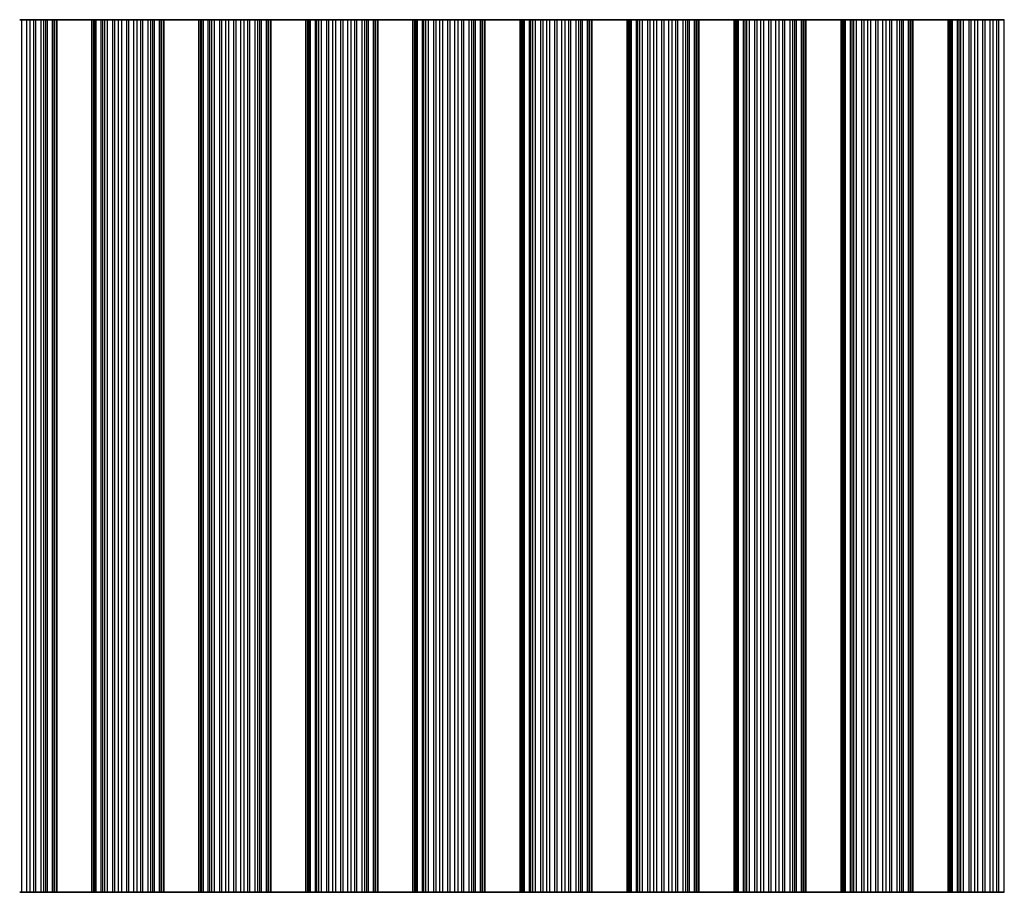
# Model space of a CAD drawing. Units: millimetres. Extents: x 0 to 7860, y 0 to 1405.
# Drawn here: x 3971 to 4041, y 230 to 292 of the extents above; entities that cross this region are included whole.
import ezdxf

# ---------------------------------------------------------------- set-up
doc = ezdxf.new("R2010")
doc.units = ezdxf.units.MM
doc.header["$LTSCALE"] = 4
doc.layers.add('Visible (ISO)', color=7, linetype='Continuous', lineweight=35)
doc.layers.add('Visible Narrow (ISO)', color=7, linetype='Continuous', lineweight=25)

msp = doc.modelspace()

# ---------------------------------------------------------------- linework, layer by layer
at = {"layer": 'Visible (ISO)'}
for p, q in [((3970.8102, 292.4703), (3970.6487, 292.4703)), ((3970.8102, 292.4703), (3971.1571, 292.4703)), ((3971.1571, 292.4703), (3971.3824, 292.4703)), ((3971.3824, 292.4703), (3971.6443, 292.4703)), ((3971.7935, 292.4703), (3971.6443, 292.4703)), ((3971.7935, 292.4703), (3972.1725, 292.4703)), ((3972.1725, 292.4703), (3972.3636, 292.4703)), ((3972.3636, 292.4703), (3972.5007, 292.4703)), ((3972.6148, 292.4703), (3972.5007, 292.4703)), ((3972.6148, 292.4703), (3972.9683, 292.4703)), ((3972.9683, 292.4703), (3973.0873, 292.4703)), ((3973.1491, 292.4703), (3973.0873, 292.4703)), ((3973.0873, 230.4703), (3973.0873, 292.4703)), ((3973.1491, 292.4703), (3973.2794, 292.4703)), ((3973.2794, 230.4703), (3973.2794, 292.4703)), ((3975.7794, 292.4703), (3973.2794, 292.4703)), ((3975.7794, 230.4703), (3975.7794, 292.4703)), ((3975.7794, 292.4703), (3975.9098, 292.4703)), ((3975.9716, 292.4703), (3975.9098, 292.4703)), ((3975.9716, 292.4703), (3976.0906, 292.4703)), ((3975.9716, 230.4703), (3975.9716, 292.4703)), ((3976.0906, 292.4703), (3976.4441, 292.4703)), ((3976.5582, 292.4703), (3976.4441, 292.4703)), ((3976.5582, 292.4703), (3976.6953, 292.4703)), ((3976.6953, 292.4703), (3976.8863, 292.4703)), ((3976.8863, 292.4703), (3977.2654, 292.4703)), ((3977.4145, 292.4703), (3977.2654, 292.4703)), ((3977.4145, 292.4703), (3977.6765, 292.4703)), ((3977.6765, 292.4703), (3977.9018, 292.4703)), ((3977.9018, 292.4703), (3978.2487, 292.4703)), ((3978.4102, 292.4703), (3978.2487, 292.4703)), ((3978.4102, 292.4703), (3978.7571, 292.4703)), ((3978.7571, 292.4703), (3978.9824, 292.4703)), ((3978.9824, 292.4703), (3979.2443, 292.4703)), ((3979.3935, 292.4703), (3979.2443, 292.4703)), ((3979.3935, 292.4703), (3979.7725, 292.4703)), ((3979.7725, 292.4703), (3979.9636, 292.4703)), ((3979.9636, 292.4703), (3980.1007, 292.4703)), ((3980.2148, 292.4703), (3980.1007, 292.4703)), ((3980.2148, 292.4703), (3980.5683, 292.4703)), ((3980.5683, 292.4703), (3980.6873, 292.4703)), ((3980.7491, 292.4703), (3980.6873, 292.4703)), ((3980.6873, 230.4703), (3980.6873, 292.4703)), ((3980.7491, 292.4703), (3980.8794, 292.4703)), ((3980.8794, 230.4703), (3980.8794, 292.4703)), ((3983.3794, 292.4703), (3980.8794, 292.4703)), ((3983.3794, 230.4703), (3983.3794, 292.4703)), ((3983.3794, 292.4703), (3983.5098, 292.4703)), ((3983.5716, 292.4703), (3983.5098, 292.4703)), ((3983.5716, 292.4703), (3983.6906, 292.4703)), ((3983.5716, 230.4703), (3983.5716, 292.4703)), ((3983.6906, 292.4703), (3984.0441, 292.4703)), ((3984.1582, 292.4703), (3984.0441, 292.4703)), ((3984.1582, 292.4703), (3984.2953, 292.4703)), ((3984.2953, 292.4703), (3984.4863, 292.4703)), ((3984.4863, 292.4703), (3984.8654, 292.4703)), ((3985.0145, 292.4703), (3984.8654, 292.4703)), ((3985.0145, 292.4703), (3985.2765, 292.4703)), ((3985.2765, 292.4703), (3985.5018, 292.4703)), ((3985.5018, 292.4703), (3985.8487, 292.4703)), ((3986.0102, 292.4703), (3985.8487, 292.4703)), ((3986.0102, 292.4703), (3986.3571, 292.4703)), ((3986.3571, 292.4703), (3986.5824, 292.4703)), ((3986.5824, 292.4703), (3986.8443, 292.4703)), ((3986.9935, 292.4703), (3986.8443, 292.4703)), ((3986.9935, 292.4703), (3987.3725, 292.4703)), ((3987.3725, 292.4703), (3987.5636, 292.4703)), ((3987.5636, 292.4703), (3987.7007, 292.4703)), ((3987.8148, 292.4703), (3987.7007, 292.4703)), ((3987.8148, 292.4703), (3988.1683, 292.4703)), ((3988.1683, 292.4703), (3988.2873, 292.4703)), ((3988.3491, 292.4703), (3988.2873, 292.4703)), ((3988.2873, 230.4703), (3988.2873, 292.4703)), ((3988.3491, 292.4703), (3988.4794, 292.4703)), ((3988.4794, 230.4703), (3988.4794, 292.4703)), ((3990.9794, 292.4703), (3988.4794, 292.4703)), ((3990.9794, 230.4703), (3990.9794, 292.4703)), ((3990.9794, 292.4703), (3991.1098, 292.4703)), ((3991.1716, 292.4703), (3991.1098, 292.4703)), ((3991.1716, 292.4703), (3991.2906, 292.4703)), ((3991.1716, 230.4703), (3991.1716, 292.4703)), ((3991.2906, 292.4703), (3991.6441, 292.4703)), ((3991.7582, 292.4703), (3991.6441, 292.4703)), ((3991.7582, 292.4703), (3991.8953, 292.4703)), ((3991.8953, 292.4703), (3992.0863, 292.4703)), ((3992.0863, 292.4703), (3992.4654, 292.4703)), ((3992.6145, 292.4703), (3992.4654, 292.4703)), ((3992.6145, 292.4703), (3992.8765, 292.4703)), ((3992.8765, 292.4703), (3993.1018, 292.4703)), ((3993.1018, 292.4703), (3993.4487, 292.4703)), ((3993.6102, 292.4703), (3993.4487, 292.4703)), ((3993.6102, 292.4703), (3993.9571, 292.4703)), ((3993.9571, 292.4703), (3994.1824, 292.4703)), ((3994.1824, 292.4703), (3994.4443, 292.4703)), ((3994.5935, 292.4703), (3994.4443, 292.4703)), ((3994.5935, 292.4703), (3994.9725, 292.4703)), ((3994.9725, 292.4703), (3995.1636, 292.4703)), ((3995.1636, 292.4703), (3995.3007, 292.4703)), ((3995.4148, 292.4703), (3995.3007, 292.4703)), ((3995.4148, 292.4703), (3995.7683, 292.4703)), ((3995.7683, 292.4703), (3995.8873, 292.4703)), ((3995.9491, 292.4703), (3995.8873, 292.4703)), ((3995.8873, 230.4703), (3995.8873, 292.4703)), ((3995.9491, 292.4703), (3996.0794, 292.4703)), ((3996.0794, 230.4703), (3996.0794, 292.4703)), ((3998.5794, 292.4703), (3996.0794, 292.4703)), ((3998.5794, 230.4703), (3998.5794, 292.4703)), ((3998.5794, 292.4703), (3998.7098, 292.4703)), ((3998.7716, 292.4703), (3998.7098, 292.4703)), ((3998.7716, 292.4703), (3998.8906, 292.4703)), ((3998.7716, 230.4703), (3998.7716, 292.4703)), ((3998.8906, 292.4703), (3999.2441, 292.4703)), ((3999.3582, 292.4703), (3999.2441, 292.4703)), ((3999.3582, 292.4703), (3999.4953, 292.4703)), ((3999.4953, 292.4703), (3999.6863, 292.4703)), ((3999.6863, 292.4703), (4000.0654, 292.4703)), ((4000.2145, 292.4703), (4000.0654, 292.4703)), ((4000.2145, 292.4703), (4000.4765, 292.4703)), ((4000.4765, 292.4703), (4000.7018, 292.4703)), ((4000.7018, 292.4703), (4001.0487, 292.4703)), ((4001.2102, 292.4703), (4001.0487, 292.4703)), ((4001.2102, 292.4703), (4001.5571, 292.4703)), ((4001.5571, 292.4703), (4001.7824, 292.4703)), ((4001.7824, 292.4703), (4002.0443, 292.4703)), ((4002.1935, 292.4703), (4002.0443, 292.4703)), ((4002.1935, 292.4703), (4002.5725, 292.4703)), ((4002.5725, 292.4703), (4002.7636, 292.4703)), ((4002.7636, 292.4703), (4002.9007, 292.4703)), ((4003.0148, 292.4703), (4002.9007, 292.4703)), ((4003.0148, 292.4703), (4003.3683, 292.4703)), ((4003.3683, 292.4703), (4003.4873, 292.4703)), ((4003.5491, 292.4703), (4003.4873, 292.4703)), ((4003.4873, 230.4703), (4003.4873, 292.4703)), ((4003.5491, 292.4703), (4003.6794, 292.4703)), ((4003.6794, 230.4703), (4003.6794, 292.4703)), ((4006.1794, 292.4703), (4003.6794, 292.4703)), ((4006.1794, 230.4703), (4006.1794, 292.4703)), ((4006.1794, 292.4703), (4006.3098, 292.4703)), ((4006.3716, 292.4703), (4006.3098, 292.4703)), ((4006.3716, 292.4703), (4006.4906, 292.4703)), ((4006.3716, 230.4703), (4006.3716, 292.4703)), ((4006.4906, 292.4703), (4006.8441, 292.4703)), ((4006.9582, 292.4703), (4006.8441, 292.4703)), ((4006.9582, 292.4703), (4007.0953, 292.4703)), ((4007.0953, 292.4703), (4007.2863, 292.4703)), ((4007.2863, 292.4703), (4007.6654, 292.4703)), ((4007.8145, 292.4703), (4007.6654, 292.4703)), ((4007.8145, 292.4703), (4008.0765, 292.4703)), ((4008.0765, 292.4703), (4008.3018, 292.4703)), ((4008.3018, 292.4703), (4008.6487, 292.4703)), ((4008.8102, 292.4703), (4008.6487, 292.4703)), ((4008.8102, 292.4703), (4009.1571, 292.4703)), ((4009.1571, 292.4703), (4009.3824, 292.4703)), ((4009.3824, 292.4703), (4009.6443, 292.4703)), ((4009.7935, 292.4703), (4009.6443, 292.4703)), ((4009.7935, 292.4703), (4010.1725, 292.4703)), ((4010.1725, 292.4703), (4010.3636, 292.4703)), ((4010.3636, 292.4703), (4010.5007, 292.4703)), ((4010.6148, 292.4703), (4010.5007, 292.4703)), ((4010.6148, 292.4703), (4010.9683, 292.4703)), ((4010.9683, 292.4703), (4011.0873, 292.4703)), ((4011.1491, 292.4703), (4011.0873, 292.4703)), ((4011.0873, 230.4703), (4011.0873, 292.4703)), ((4011.1491, 292.4703), (4011.2794, 292.4703)), ((4011.2794, 230.4703), (4011.2794, 292.4703)), ((4013.7794, 292.4703), (4011.2794, 292.4703)), ((4013.7794, 230.4703), (4013.7794, 292.4703)), ((4013.7794, 292.4703), (4013.9098, 292.4703)), ((4013.9716, 292.4703), (4013.9098, 292.4703)), ((4013.9716, 292.4703), (4014.0906, 292.4703)), ((4013.9716, 230.4703), (4013.9716, 292.4703)), ((4014.0906, 292.4703), (4014.4441, 292.4703)), ((4014.5582, 292.4703), (4014.4441, 292.4703)), ((4014.5582, 292.4703), (4014.6953, 292.4703)), ((4014.6953, 292.4703), (4014.8863, 292.4703)), ((4014.8863, 292.4703), (4015.2654, 292.4703)), ((4015.4145, 292.4703), (4015.2654, 292.4703)), ((4015.4145, 292.4703), (4015.6765, 292.4703)), ((4015.6765, 292.4703), (4015.9018, 292.4703)), ((4015.9018, 292.4703), (4016.2487, 292.4703)), ((4016.4102, 292.4703), (4016.2487, 292.4703)), ((4016.4102, 292.4703), (4016.7571, 292.4703)), ((4016.7571, 292.4703), (4016.9824, 292.4703)), ((4016.9824, 292.4703), (4017.2443, 292.4703)), ((4017.3935, 292.4703), (4017.2443, 292.4703)), ((4017.3935, 292.4703), (4017.7725, 292.4703)), ((4017.7725, 292.4703), (4017.9636, 292.4703)), ((4017.9636, 292.4703), (4018.1007, 292.4703)), ((4018.2148, 292.4703), (4018.1007, 292.4703)), ((4018.2148, 292.4703), (4018.5683, 292.4703)), ((4018.5683, 292.4703), (4018.6873, 292.4703)), ((4018.7491, 292.4703), (4018.6873, 292.4703)), ((4018.6873, 230.4703), (4018.6873, 292.4703)), ((4018.7491, 292.4703), (4018.8794, 292.4703)), ((4018.8794, 230.4703), (4018.8794, 292.4703)), ((4021.3794, 292.4703), (4018.8794, 292.4703)), ((4021.3794, 230.4703), (4021.3794, 292.4703)), ((4021.3794, 292.4703), (4021.5098, 292.4703)), ((4021.5716, 292.4703), (4021.5098, 292.4703)), ((4021.5716, 292.4703), (4021.6906, 292.4703)), ((4021.5716, 230.4703), (4021.5716, 292.4703)), ((4021.6906, 292.4703), (4022.0441, 292.4703)), ((4022.1582, 292.4703), (4022.0441, 292.4703)), ((4022.1582, 292.4703), (4022.2953, 292.4703)), ((4022.2953, 292.4703), (4022.4863, 292.4703)), ((4022.4863, 292.4703), (4022.8654, 292.4703)), ((4023.0145, 292.4703), (4022.8654, 292.4703)), ((4023.0145, 292.4703), (4023.2765, 292.4703)), ((4023.2765, 292.4703), (4023.5018, 292.4703)), ((4023.5018, 292.4703), (4023.8487, 292.4703)), ((4024.0102, 292.4703), (4023.8487, 292.4703)), ((4024.0102, 292.4703), (4024.3571, 292.4703)), ((4024.3571, 292.4703), (4024.5824, 292.4703)), ((4024.5824, 292.4703), (4024.8443, 292.4703)), ((4024.9935, 292.4703), (4024.8443, 292.4703)), ((4024.9935, 292.4703), (4025.3725, 292.4703)), ((4025.3725, 292.4703), (4025.5636, 292.4703)), ((4025.5636, 292.4703), (4025.7007, 292.4703)), ((4025.8148, 292.4703), (4025.7007, 292.4703)), ((4025.8148, 292.4703), (4026.1683, 292.4703)), ((4026.1683, 292.4703), (4026.2873, 292.4703)), ((4026.3491, 292.4703), (4026.2873, 292.4703)), ((4026.2873, 230.4703), (4026.2873, 292.4703)), ((4026.3491, 292.4703), (4026.4794, 292.4703)), ((4026.4794, 230.4703), (4026.4794, 292.4703)), ((4028.9794, 292.4703), (4026.4794, 292.4703)), ((4028.9794, 230.4703), (4028.9794, 292.4703)), ((4028.9794, 292.4703), (4029.1098, 292.4703)), ((4029.1716, 292.4703), (4029.1098, 292.4703)), ((4029.1716, 292.4703), (4029.2906, 292.4703)), ((4029.1716, 230.4703), (4029.1716, 292.4703)), ((4029.2906, 292.4703), (4029.6441, 292.4703)), ((4029.7582, 292.4703), (4029.6441, 292.4703)), ((4029.7582, 292.4703), (4029.8953, 292.4703)), ((4029.8953, 292.4703), (4030.0863, 292.4703)), ((4030.0863, 292.4703), (4030.4654, 292.4703)), ((4030.6145, 292.4703), (4030.4654, 292.4703)), ((4030.6145, 292.4703), (4030.8765, 292.4703)), ((4030.8765, 292.4703), (4031.1018, 292.4703)), ((4031.1018, 292.4703), (4031.4487, 292.4703)), ((4031.6102, 292.4703), (4031.4487, 292.4703)), ((4031.6102, 292.4703), (4031.9571, 292.4703)), ((4031.9571, 292.4703), (4032.1824, 292.4703)), ((4032.1824, 292.4703), (4032.4443, 292.4703)), ((4032.5935, 292.4703), (4032.4443, 292.4703)), ((4032.5935, 292.4703), (4032.9725, 292.4703)), ((4032.9725, 292.4703), (4033.1636, 292.4703)), ((4033.1636, 292.4703), (4033.3007, 292.4703)), ((4033.4148, 292.4703), (4033.3007, 292.4703)), ((4033.4148, 292.4703), (4033.7683, 292.4703)), ((4033.7683, 292.4703), (4033.8873, 292.4703)), ((4033.9491, 292.4703), (4033.8873, 292.4703)), ((4033.8873, 230.4703), (4033.8873, 292.4703)), ((4033.9491, 292.4703), (4034.0794, 292.4703)), ((4034.0794, 230.4703), (4034.0794, 292.4703)), ((4036.5794, 292.4703), (4034.0794, 292.4703)), ((4036.5794, 230.4703), (4036.5794, 292.4703)), ((4036.5794, 292.4703), (4036.7098, 292.4703)), ((4036.7716, 292.4703), (4036.7098, 292.4703)), ((4036.7716, 292.4703), (4036.8906, 292.4703)), ((4036.7716, 230.4703), (4036.7716, 292.4703)), ((4036.8906, 292.4703), (4037.2441, 292.4703)), ((4037.3582, 292.4703), (4037.2441, 292.4703)), ((4037.3582, 292.4703), (4037.4953, 292.4703)), ((4037.4953, 292.4703), (4037.6863, 292.4703)), ((4037.6863, 292.4703), (4038.0654, 292.4703)), ((4038.2145, 292.4703), (4038.0654, 292.4703)), ((4038.2145, 292.4703), (4038.4765, 292.4703)), ((4038.4765, 292.4703), (4038.7018, 292.4703)), ((4038.7018, 292.4703), (4039.0487, 292.4703)), ((4039.2102, 292.4703), (4039.0487, 292.4703)), ((4039.2102, 292.4703), (4039.5571, 292.4703)), ((4039.5571, 292.4703), (4039.7824, 292.4703)), ((4039.7824, 292.4703), (4040.0443, 292.4703)), ((4040.1935, 292.4703), (4040.0443, 292.4703)), ((4040.1935, 292.4703), (4040.5725, 292.4703)), ((3970.6487, 230.4703), (3970.8102, 230.4703)), ((3971.1571, 230.4703), (3970.8102, 230.4703)), ((3971.3824, 230.4703), (3971.1571, 230.4703)), ((3971.6443, 230.4703), (3971.3824, 230.4703)), ((3971.6443, 230.4703), (3971.7935, 230.4703)), ((3972.1725, 230.4703), (3971.7935, 230.4703)), ((3972.3636, 230.4703), (3972.1725, 230.4703)), ((3972.5007, 230.4703), (3972.3636, 230.4703)), ((3972.5007, 230.4703), (3972.6148, 230.4703)), ((3972.9683, 230.4703), (3972.6148, 230.4703)), ((3973.0873, 230.4703), (3972.9683, 230.4703)), ((3973.0873, 230.4703), (3973.1491, 230.4703)), ((3973.2794, 230.4703), (3973.1491, 230.4703)), ((3973.2794, 230.4703), (3975.7794, 230.4703)), ((3975.9098, 230.4703), (3975.7794, 230.4703)), ((3975.9098, 230.4703), (3975.9716, 230.4703)), ((3976.0906, 230.4703), (3975.9716, 230.4703)), ((3976.4441, 230.4703), (3976.0906, 230.4703)), ((3976.4441, 230.4703), (3976.5582, 230.4703)), ((3976.6953, 230.4703), (3976.5582, 230.4703)), ((3976.8863, 230.4703), (3976.6953, 230.4703)), ((3977.2654, 230.4703), (3976.8863, 230.4703)), ((3977.2654, 230.4703), (3977.4145, 230.4703)), ((3977.6765, 230.4703), (3977.4145, 230.4703)), ((3977.9018, 230.4703), (3977.6765, 230.4703)), ((3978.2487, 230.4703), (3977.9018, 230.4703)), ((3978.2487, 230.4703), (3978.4102, 230.4703)), ((3978.7571, 230.4703), (3978.4102, 230.4703)), ((3978.9824, 230.4703), (3978.7571, 230.4703)), ((3979.2443, 230.4703), (3978.9824, 230.4703)), ((3979.2443, 230.4703), (3979.3935, 230.4703)), ((3979.7725, 230.4703), (3979.3935, 230.4703)), ((3979.9636, 230.4703), (3979.7725, 230.4703)), ((3980.1007, 230.4703), (3979.9636, 230.4703)), ((3980.1007, 230.4703), (3980.2148, 230.4703)), ((3980.5683, 230.4703), (3980.2148, 230.4703)), ((3980.6873, 230.4703), (3980.5683, 230.4703)), ((3980.6873, 230.4703), (3980.7491, 230.4703)), ((3980.8794, 230.4703), (3980.7491, 230.4703)), ((3980.8794, 230.4703), (3983.3794, 230.4703)), ((3983.5098, 230.4703), (3983.3794, 230.4703)), ((3983.5098, 230.4703), (3983.5716, 230.4703)), ((3983.6906, 230.4703), (3983.5716, 230.4703)), ((3984.0441, 230.4703), (3983.6906, 230.4703)), ((3984.0441, 230.4703), (3984.1582, 230.4703)), ((3984.2953, 230.4703), (3984.1582, 230.4703)), ((3984.4863, 230.4703), (3984.2953, 230.4703)), ((3984.8654, 230.4703), (3984.4863, 230.4703)), ((3984.8654, 230.4703), (3985.0145, 230.4703)), ((3985.2765, 230.4703), (3985.0145, 230.4703)), ((3985.5018, 230.4703), (3985.2765, 230.4703)), ((3985.8487, 230.4703), (3985.5018, 230.4703)), ((3985.8487, 230.4703), (3986.0102, 230.4703)), ((3986.3571, 230.4703), (3986.0102, 230.4703)), ((3986.5824, 230.4703), (3986.3571, 230.4703)), ((3986.8443, 230.4703), (3986.5824, 230.4703)), ((3986.8443, 230.4703), (3986.9935, 230.4703)), ((3987.3725, 230.4703), (3986.9935, 230.4703)), ((3987.5636, 230.4703), (3987.3725, 230.4703)), ((3987.7007, 230.4703), (3987.5636, 230.4703)), ((3987.7007, 230.4703), (3987.8148, 230.4703)), ((3988.1683, 230.4703), (3987.8148, 230.4703)), ((3988.2873, 230.4703), (3988.1683, 230.4703)), ((3988.2873, 230.4703), (3988.3491, 230.4703)), ((3988.4794, 230.4703), (3988.3491, 230.4703)), ((3988.4794, 230.4703), (3990.9794, 230.4703)), ((3991.1098, 230.4703), (3990.9794, 230.4703)), ((3991.1098, 230.4703), (3991.1716, 230.4703)), ((3991.2906, 230.4703), (3991.1716, 230.4703)), ((3991.6441, 230.4703), (3991.2906, 230.4703)), ((3991.6441, 230.4703), (3991.7582, 230.4703)), ((3991.8953, 230.4703), (3991.7582, 230.4703)), ((3992.0863, 230.4703), (3991.8953, 230.4703)), ((3992.4654, 230.4703), (3992.0863, 230.4703)), ((3992.4654, 230.4703), (3992.6145, 230.4703)), ((3992.8765, 230.4703), (3992.6145, 230.4703)), ((3993.1018, 230.4703), (3992.8765, 230.4703)), ((3993.4487, 230.4703), (3993.1018, 230.4703)), ((3993.4487, 230.4703), (3993.6102, 230.4703)), ((3993.9571, 230.4703), (3993.6102, 230.4703)), ((3994.1824, 230.4703), (3993.9571, 230.4703)), ((3994.4443, 230.4703), (3994.1824, 230.4703)), ((3994.4443, 230.4703), (3994.5935, 230.4703)), ((3994.9725, 230.4703), (3994.5935, 230.4703)), ((3995.1636, 230.4703), (3994.9725, 230.4703)), ((3995.3007, 230.4703), (3995.1636, 230.4703)), ((3995.3007, 230.4703), (3995.4148, 230.4703)), ((3995.7683, 230.4703), (3995.4148, 230.4703)), ((3995.8873, 230.4703), (3995.7683, 230.4703)), ((3995.8873, 230.4703), (3995.9491, 230.4703)), ((3996.0794, 230.4703), (3995.9491, 230.4703)), ((3996.0794, 230.4703), (3998.5794, 230.4703)), ((3998.7098, 230.4703), (3998.5794, 230.4703)), ((3998.7098, 230.4703), (3998.7716, 230.4703)), ((3998.8906, 230.4703), (3998.7716, 230.4703)), ((3999.2441, 230.4703), (3998.8906, 230.4703)), ((3999.2441, 230.4703), (3999.3582, 230.4703)), ((3999.4953, 230.4703), (3999.3582, 230.4703)), ((3999.6863, 230.4703), (3999.4953, 230.4703)), ((4000.0654, 230.4703), (3999.6863, 230.4703)), ((4000.0654, 230.4703), (4000.2145, 230.4703)), ((4000.4765, 230.4703), (4000.2145, 230.4703)), ((4000.7018, 230.4703), (4000.4765, 230.4703)), ((4001.0487, 230.4703), (4000.7018, 230.4703)), ((4001.0487, 230.4703), (4001.2102, 230.4703)), ((4001.5571, 230.4703), (4001.2102, 230.4703)), ((4001.7824, 230.4703), (4001.5571, 230.4703)), ((4002.0443, 230.4703), (4001.7824, 230.4703)), ((4002.0443, 230.4703), (4002.1935, 230.4703)), ((4002.5725, 230.4703), (4002.1935, 230.4703)), ((4002.7636, 230.4703), (4002.5725, 230.4703)), ((4002.9007, 230.4703), (4002.7636, 230.4703)), ((4002.9007, 230.4703), (4003.0148, 230.4703)), ((4003.3683, 230.4703), (4003.0148, 230.4703)), ((4003.4873, 230.4703), (4003.3683, 230.4703)), ((4003.4873, 230.4703), (4003.5491, 230.4703)), ((4003.6794, 230.4703), (4003.5491, 230.4703)), ((4003.6794, 230.4703), (4006.1794, 230.4703)), ((4006.3098, 230.4703), (4006.1794, 230.4703)), ((4006.3098, 230.4703), (4006.3716, 230.4703)), ((4006.4906, 230.4703), (4006.3716, 230.4703)), ((4006.8441, 230.4703), (4006.4906, 230.4703)), ((4006.8441, 230.4703), (4006.9582, 230.4703)), ((4007.0953, 230.4703), (4006.9582, 230.4703)), ((4007.2863, 230.4703), (4007.0953, 230.4703)), ((4007.6654, 230.4703), (4007.2863, 230.4703)), ((4007.6654, 230.4703), (4007.8145, 230.4703)), ((4008.0765, 230.4703), (4007.8145, 230.4703)), ((4008.3018, 230.4703), (4008.0765, 230.4703)), ((4008.6487, 230.4703), (4008.3018, 230.4703)), ((4008.6487, 230.4703), (4008.8102, 230.4703)), ((4009.1571, 230.4703), (4008.8102, 230.4703)), ((4009.3824, 230.4703), (4009.1571, 230.4703)), ((4009.6443, 230.4703), (4009.3824, 230.4703)), ((4009.6443, 230.4703), (4009.7935, 230.4703)), ((4010.1725, 230.4703), (4009.7935, 230.4703)), ((4010.3636, 230.4703), (4010.1725, 230.4703)), ((4010.5007, 230.4703), (4010.3636, 230.4703)), ((4010.5007, 230.4703), (4010.6148, 230.4703)), ((4010.9683, 230.4703), (4010.6148, 230.4703)), ((4011.0873, 230.4703), (4010.9683, 230.4703)), ((4011.0873, 230.4703), (4011.1491, 230.4703)), ((4011.2794, 230.4703), (4011.1491, 230.4703)), ((4011.2794, 230.4703), (4013.7794, 230.4703)), ((4013.9098, 230.4703), (4013.7794, 230.4703)), ((4013.9098, 230.4703), (4013.9716, 230.4703)), ((4014.0906, 230.4703), (4013.9716, 230.4703)), ((4014.4441, 230.4703), (4014.0906, 230.4703)), ((4014.4441, 230.4703), (4014.5582, 230.4703)), ((4014.6953, 230.4703), (4014.5582, 230.4703)), ((4014.8863, 230.4703), (4014.6953, 230.4703)), ((4015.2654, 230.4703), (4014.8863, 230.4703)), ((4015.2654, 230.4703), (4015.4145, 230.4703)), ((4015.6765, 230.4703), (4015.4145, 230.4703)), ((4015.9018, 230.4703), (4015.6765, 230.4703)), ((4016.2487, 230.4703), (4015.9018, 230.4703)), ((4016.2487, 230.4703), (4016.4102, 230.4703)), ((4016.7571, 230.4703), (4016.4102, 230.4703)), ((4016.9824, 230.4703), (4016.7571, 230.4703)), ((4017.2443, 230.4703), (4016.9824, 230.4703)), ((4017.2443, 230.4703), (4017.3935, 230.4703)), ((4017.7725, 230.4703), (4017.3935, 230.4703)), ((4017.9636, 230.4703), (4017.7725, 230.4703)), ((4018.1007, 230.4703), (4017.9636, 230.4703)), ((4018.1007, 230.4703), (4018.2148, 230.4703)), ((4018.5683, 230.4703), (4018.2148, 230.4703)), ((4018.6873, 230.4703), (4018.5683, 230.4703)), ((4018.6873, 230.4703), (4018.7491, 230.4703)), ((4018.8794, 230.4703), (4018.7491, 230.4703)), ((4018.8794, 230.4703), (4021.3794, 230.4703)), ((4021.5098, 230.4703), (4021.3794, 230.4703)), ((4021.5098, 230.4703), (4021.5716, 230.4703)), ((4021.6906, 230.4703), (4021.5716, 230.4703)), ((4022.0441, 230.4703), (4021.6906, 230.4703)), ((4022.0441, 230.4703), (4022.1582, 230.4703)), ((4022.2953, 230.4703), (4022.1582, 230.4703)), ((4022.4863, 230.4703), (4022.2953, 230.4703)), ((4022.8654, 230.4703), (4022.4863, 230.4703)), ((4022.8654, 230.4703), (4023.0145, 230.4703)), ((4023.2765, 230.4703), (4023.0145, 230.4703)), ((4023.5018, 230.4703), (4023.2765, 230.4703)), ((4023.8487, 230.4703), (4023.5018, 230.4703)), ((4023.8487, 230.4703), (4024.0102, 230.4703)), ((4024.3571, 230.4703), (4024.0102, 230.4703)), ((4024.5824, 230.4703), (4024.3571, 230.4703)), ((4024.8443, 230.4703), (4024.5824, 230.4703)), ((4024.8443, 230.4703), (4024.9935, 230.4703)), ((4025.3725, 230.4703), (4024.9935, 230.4703)), ((4025.5636, 230.4703), (4025.3725, 230.4703)), ((4025.7007, 230.4703), (4025.5636, 230.4703)), ((4025.7007, 230.4703), (4025.8148, 230.4703)), ((4026.1683, 230.4703), (4025.8148, 230.4703)), ((4026.2873, 230.4703), (4026.1683, 230.4703)), ((4026.2873, 230.4703), (4026.3491, 230.4703)), ((4026.4794, 230.4703), (4026.3491, 230.4703)), ((4026.4794, 230.4703), (4028.9794, 230.4703)), ((4029.1098, 230.4703), (4028.9794, 230.4703)), ((4029.1098, 230.4703), (4029.1716, 230.4703)), ((4029.2906, 230.4703), (4029.1716, 230.4703)), ((4029.6441, 230.4703), (4029.2906, 230.4703)), ((4029.6441, 230.4703), (4029.7582, 230.4703)), ((4029.8953, 230.4703), (4029.7582, 230.4703)), ((4030.0863, 230.4703), (4029.8953, 230.4703)), ((4030.4654, 230.4703), (4030.0863, 230.4703)), ((4030.4654, 230.4703), (4030.6145, 230.4703)), ((4030.8765, 230.4703), (4030.6145, 230.4703)), ((4031.1018, 230.4703), (4030.8765, 230.4703)), ((4031.4487, 230.4703), (4031.1018, 230.4703)), ((4031.4487, 230.4703), (4031.6102, 230.4703)), ((4031.9571, 230.4703), (4031.6102, 230.4703)), ((4032.1824, 230.4703), (4031.9571, 230.4703)), ((4032.4443, 230.4703), (4032.1824, 230.4703)), ((4032.4443, 230.4703), (4032.5935, 230.4703)), ((4032.9725, 230.4703), (4032.5935, 230.4703)), ((4033.1636, 230.4703), (4032.9725, 230.4703)), ((4033.3007, 230.4703), (4033.1636, 230.4703)), ((4033.3007, 230.4703), (4033.4148, 230.4703)), ((4033.7683, 230.4703), (4033.4148, 230.4703)), ((4033.8873, 230.4703), (4033.7683, 230.4703)), ((4033.8873, 230.4703), (4033.9491, 230.4703)), ((4034.0794, 230.4703), (4033.9491, 230.4703)), ((4034.0794, 230.4703), (4036.5794, 230.4703)), ((4036.7098, 230.4703), (4036.5794, 230.4703)), ((4036.7098, 230.4703), (4036.7716, 230.4703)), ((4036.8906, 230.4703), (4036.7716, 230.4703)), ((4037.2441, 230.4703), (4036.8906, 230.4703)), ((4037.2441, 230.4703), (4037.3582, 230.4703)), ((4037.4953, 230.4703), (4037.3582, 230.4703)), ((4037.6863, 230.4703), (4037.4953, 230.4703)), ((4038.0654, 230.4703), (4037.6863, 230.4703)), ((4038.0654, 230.4703), (4038.2145, 230.4703)), ((4038.4765, 230.4703), (4038.2145, 230.4703)), ((4038.7018, 230.4703), (4038.4765, 230.4703)), ((4039.0487, 230.4703), (4038.7018, 230.4703)), ((4039.0487, 230.4703), (4039.2102, 230.4703)), ((4039.5571, 230.4703), (4039.2102, 230.4703)), ((4039.7824, 230.4703), (4039.5571, 230.4703)), ((4040.0443, 230.4703), (4039.7824, 230.4703)), ((4040.0443, 230.4703), (4040.1935, 230.4703)), ((4040.5725, 230.4703), (4040.1935, 230.4703))]:
    msp.add_line(p, q, dxfattribs=at)
at = {"layer": 'Visible Narrow (ISO)'}
for p, q in [((3970.8102, 230.4703), (3970.8102, 292.4703)), ((3971.1571, 230.4703), (3971.1571, 292.4703)), ((3971.3824, 230.4703), (3971.3824, 292.4703)), ((3971.6443, 230.4703), (3971.6443, 292.4703)), ((3971.7935, 230.4703), (3971.7935, 292.4703)), ((3972.1725, 230.4703), (3972.1725, 292.4703)), ((3972.3636, 230.4703), (3972.3636, 292.4703)), ((3972.5007, 230.4703), (3972.5007, 292.4703)), ((3972.6148, 230.4703), (3972.6148, 292.4703)), ((3972.9683, 230.4703), (3972.9683, 292.4703)), ((3973.1491, 230.4703), (3973.1491, 292.4703)), ((3975.9098, 230.4703), (3975.9098, 292.4703)), ((3976.0906, 230.4703), (3976.0906, 292.4703)), ((3976.4441, 230.4703), (3976.4441, 292.4703)), ((3976.5582, 230.4703), (3976.5582, 292.4703)), ((3976.6953, 230.4703), (3976.6953, 292.4703)), ((3976.8863, 230.4703), (3976.8863, 292.4703)), ((3977.2654, 230.4703), (3977.2654, 292.4703)), ((3977.4145, 230.4703), (3977.4145, 292.4703)), ((3977.6765, 230.4703), (3977.6765, 292.4703)), ((3977.9018, 230.4703), (3977.9018, 292.4703)), ((3978.2487, 230.4703), (3978.2487, 292.4703)), ((3978.4102, 230.4703), (3978.4102, 292.4703)), ((3978.7571, 230.4703), (3978.7571, 292.4703)), ((3978.9824, 230.4703), (3978.9824, 292.4703)), ((3979.2443, 230.4703), (3979.2443, 292.4703)), ((3979.3935, 230.4703), (3979.3935, 292.4703)), ((3979.7725, 230.4703), (3979.7725, 292.4703)), ((3979.9636, 230.4703), (3979.9636, 292.4703)), ((3980.1007, 230.4703), (3980.1007, 292.4703)), ((3980.2148, 230.4703), (3980.2148, 292.4703)), ((3980.5683, 230.4703), (3980.5683, 292.4703)), ((3980.7491, 230.4703), (3980.7491, 292.4703)), ((3983.5098, 230.4703), (3983.5098, 292.4703)), ((3983.6906, 230.4703), (3983.6906, 292.4703)), ((3984.0441, 230.4703), (3984.0441, 292.4703)), ((3984.1582, 230.4703), (3984.1582, 292.4703)), ((3984.2953, 230.4703), (3984.2953, 292.4703)), ((3984.4863, 230.4703), (3984.4863, 292.4703)), ((3984.8654, 230.4703), (3984.8654, 292.4703)), ((3985.0145, 230.4703), (3985.0145, 292.4703)), ((3985.2765, 230.4703), (3985.2765, 292.4703)), ((3985.5018, 230.4703), (3985.5018, 292.4703)), ((3985.8487, 230.4703), (3985.8487, 292.4703)), ((3986.0102, 230.4703), (3986.0102, 292.4703)), ((3986.3571, 230.4703), (3986.3571, 292.4703)), ((3986.5824, 230.4703), (3986.5824, 292.4703)), ((3986.8443, 230.4703), (3986.8443, 292.4703)), ((3986.9935, 230.4703), (3986.9935, 292.4703)), ((3987.3725, 230.4703), (3987.3725, 292.4703)), ((3987.5636, 230.4703), (3987.5636, 292.4703)), ((3987.7007, 230.4703), (3987.7007, 292.4703)), ((3987.8148, 230.4703), (3987.8148, 292.4703)), ((3988.1683, 230.4703), (3988.1683, 292.4703)), ((3988.3491, 230.4703), (3988.3491, 292.4703)), ((3991.1098, 230.4703), (3991.1098, 292.4703)), ((3991.2906, 230.4703), (3991.2906, 292.4703)), ((3991.6441, 230.4703), (3991.6441, 292.4703)), ((3991.7582, 230.4703), (3991.7582, 292.4703)), ((3991.8953, 230.4703), (3991.8953, 292.4703)), ((3992.0863, 230.4703), (3992.0863, 292.4703)), ((3992.4654, 230.4703), (3992.4654, 292.4703)), ((3992.6145, 230.4703), (3992.6145, 292.4703)), ((3992.8765, 230.4703), (3992.8765, 292.4703)), ((3993.1018, 230.4703), (3993.1018, 292.4703)), ((3993.4487, 230.4703), (3993.4487, 292.4703)), ((3993.6102, 230.4703), (3993.6102, 292.4703)), ((3993.9571, 230.4703), (3993.9571, 292.4703)), ((3994.1824, 230.4703), (3994.1824, 292.4703)), ((3994.4443, 230.4703), (3994.4443, 292.4703)), ((3994.5935, 230.4703), (3994.5935, 292.4703)), ((3994.9725, 230.4703), (3994.9725, 292.4703)), ((3995.1636, 230.4703), (3995.1636, 292.4703)), ((3995.3007, 230.4703), (3995.3007, 292.4703)), ((3995.4148, 230.4703), (3995.4148, 292.4703)), ((3995.7683, 230.4703), (3995.7683, 292.4703)), ((3995.9491, 230.4703), (3995.9491, 292.4703)), ((3998.7098, 230.4703), (3998.7098, 292.4703)), ((3998.8906, 230.4703), (3998.8906, 292.4703)), ((3999.2441, 230.4703), (3999.2441, 292.4703)), ((3999.3582, 230.4703), (3999.3582, 292.4703)), ((3999.4953, 230.4703), (3999.4953, 292.4703)), ((3999.6863, 230.4703), (3999.6863, 292.4703)), ((4000.0654, 230.4703), (4000.0654, 292.4703)), ((4000.2145, 230.4703), (4000.2145, 292.4703)), ((4000.4765, 230.4703), (4000.4765, 292.4703)), ((4000.7018, 230.4703), (4000.7018, 292.4703)), ((4001.0487, 230.4703), (4001.0487, 292.4703)), ((4001.2102, 230.4703), (4001.2102, 292.4703)), ((4001.5571, 230.4703), (4001.5571, 292.4703)), ((4001.7824, 230.4703), (4001.7824, 292.4703)), ((4002.0443, 230.4703), (4002.0443, 292.4703)), ((4002.1935, 230.4703), (4002.1935, 292.4703)), ((4002.5725, 230.4703), (4002.5725, 292.4703)), ((4002.7636, 230.4703), (4002.7636, 292.4703)), ((4002.9007, 230.4703), (4002.9007, 292.4703)), ((4003.0148, 230.4703), (4003.0148, 292.4703)), ((4003.3683, 230.4703), (4003.3683, 292.4703)), ((4003.5491, 230.4703), (4003.5491, 292.4703)), ((4006.3098, 230.4703), (4006.3098, 292.4703)), ((4006.4906, 230.4703), (4006.4906, 292.4703)), ((4006.8441, 230.4703), (4006.8441, 292.4703)), ((4006.9582, 230.4703), (4006.9582, 292.4703)), ((4007.0953, 230.4703), (4007.0953, 292.4703)), ((4007.2863, 230.4703), (4007.2863, 292.4703)), ((4007.6654, 230.4703), (4007.6654, 292.4703)), ((4007.8145, 230.4703), (4007.8145, 292.4703)), ((4008.0765, 230.4703), (4008.0765, 292.4703)), ((4008.3018, 230.4703), (4008.3018, 292.4703)), ((4008.6487, 230.4703), (4008.6487, 292.4703)), ((4008.8102, 230.4703), (4008.8102, 292.4703)), ((4009.1571, 230.4703), (4009.1571, 292.4703)), ((4009.3824, 230.4703), (4009.3824, 292.4703)), ((4009.6443, 230.4703), (4009.6443, 292.4703)), ((4009.7935, 230.4703), (4009.7935, 292.4703)), ((4010.1725, 230.4703), (4010.1725, 292.4703)), ((4010.3636, 230.4703), (4010.3636, 292.4703)), ((4010.5007, 230.4703), (4010.5007, 292.4703)), ((4010.6148, 230.4703), (4010.6148, 292.4703)), ((4010.9683, 230.4703), (4010.9683, 292.4703)), ((4011.1491, 230.4703), (4011.1491, 292.4703)), ((4013.9098, 230.4703), (4013.9098, 292.4703)), ((4014.0906, 230.4703), (4014.0906, 292.4703)), ((4014.4441, 230.4703), (4014.4441, 292.4703)), ((4014.5582, 230.4703), (4014.5582, 292.4703)), ((4014.6953, 230.4703), (4014.6953, 292.4703)), ((4014.8863, 230.4703), (4014.8863, 292.4703)), ((4015.2654, 230.4703), (4015.2654, 292.4703)), ((4015.4145, 230.4703), (4015.4145, 292.4703)), ((4015.6765, 230.4703), (4015.6765, 292.4703)), ((4015.9018, 230.4703), (4015.9018, 292.4703)), ((4016.2487, 230.4703), (4016.2487, 292.4703)), ((4016.4102, 230.4703), (4016.4102, 292.4703)), ((4016.7571, 230.4703), (4016.7571, 292.4703)), ((4016.9824, 230.4703), (4016.9824, 292.4703)), ((4017.2443, 230.4703), (4017.2443, 292.4703)), ((4017.3935, 230.4703), (4017.3935, 292.4703)), ((4017.7725, 230.4703), (4017.7725, 292.4703)), ((4017.9636, 230.4703), (4017.9636, 292.4703)), ((4018.1007, 230.4703), (4018.1007, 292.4703)), ((4018.2148, 230.4703), (4018.2148, 292.4703)), ((4018.5683, 230.4703), (4018.5683, 292.4703)), ((4018.7491, 230.4703), (4018.7491, 292.4703)), ((4021.5098, 230.4703), (4021.5098, 292.4703)), ((4021.6906, 230.4703), (4021.6906, 292.4703)), ((4022.0441, 230.4703), (4022.0441, 292.4703)), ((4022.1582, 230.4703), (4022.1582, 292.4703)), ((4022.2953, 230.4703), (4022.2953, 292.4703)), ((4022.4863, 230.4703), (4022.4863, 292.4703)), ((4022.8654, 230.4703), (4022.8654, 292.4703)), ((4023.0145, 230.4703), (4023.0145, 292.4703)), ((4023.2765, 230.4703), (4023.2765, 292.4703)), ((4023.5018, 230.4703), (4023.5018, 292.4703)), ((4023.8487, 230.4703), (4023.8487, 292.4703)), ((4024.0102, 230.4703), (4024.0102, 292.4703)), ((4024.3571, 230.4703), (4024.3571, 292.4703)), ((4024.5824, 230.4703), (4024.5824, 292.4703)), ((4024.8443, 230.4703), (4024.8443, 292.4703)), ((4024.9935, 230.4703), (4024.9935, 292.4703)), ((4025.3725, 230.4703), (4025.3725, 292.4703)), ((4025.5636, 230.4703), (4025.5636, 292.4703)), ((4025.7007, 230.4703), (4025.7007, 292.4703)), ((4025.8148, 230.4703), (4025.8148, 292.4703)), ((4026.1683, 230.4703), (4026.1683, 292.4703)), ((4026.3491, 230.4703), (4026.3491, 292.4703)), ((4029.1098, 230.4703), (4029.1098, 292.4703)), ((4029.2906, 230.4703), (4029.2906, 292.4703)), ((4029.6441, 230.4703), (4029.6441, 292.4703)), ((4029.7582, 230.4703), (4029.7582, 292.4703)), ((4029.8953, 230.4703), (4029.8953, 292.4703)), ((4030.0863, 230.4703), (4030.0863, 292.4703)), ((4030.4654, 230.4703), (4030.4654, 292.4703)), ((4030.6145, 230.4703), (4030.6145, 292.4703)), ((4030.8765, 230.4703), (4030.8765, 292.4703)), ((4031.1018, 230.4703), (4031.1018, 292.4703)), ((4031.4487, 230.4703), (4031.4487, 292.4703)), ((4031.6102, 230.4703), (4031.6102, 292.4703)), ((4031.9571, 230.4703), (4031.9571, 292.4703)), ((4032.1824, 230.4703), (4032.1824, 292.4703)), ((4032.4443, 230.4703), (4032.4443, 292.4703)), ((4032.5935, 230.4703), (4032.5935, 292.4703)), ((4032.9725, 230.4703), (4032.9725, 292.4703)), ((4033.1636, 230.4703), (4033.1636, 292.4703)), ((4033.3007, 230.4703), (4033.3007, 292.4703)), ((4033.4148, 230.4703), (4033.4148, 292.4703)), ((4033.7683, 230.4703), (4033.7683, 292.4703)), ((4033.9491, 230.4703), (4033.9491, 292.4703)), ((4036.7098, 230.4703), (4036.7098, 292.4703)), ((4036.8906, 230.4703), (4036.8906, 292.4703)), ((4037.2441, 230.4703), (4037.2441, 292.4703)), ((4037.3582, 230.4703), (4037.3582, 292.4703)), ((4037.4953, 230.4703), (4037.4953, 292.4703)), ((4037.6863, 230.4703), (4037.6863, 292.4703)), ((4038.0654, 230.4703), (4038.0654, 292.4703)), ((4038.2145, 230.4703), (4038.2145, 292.4703)), ((4038.4765, 230.4703), (4038.4765, 292.4703)), ((4038.7018, 230.4703), (4038.7018, 292.4703)), ((4039.0487, 230.4703), (4039.0487, 292.4703)), ((4039.2102, 230.4703), (4039.2102, 292.4703)), ((4039.5571, 230.4703), (4039.5571, 292.4703)), ((4039.7824, 230.4703), (4039.7824, 292.4703)), ((4040.0443, 230.4703), (4040.0443, 292.4703)), ((4040.1935, 230.4703), (4040.1935, 292.4703)), ((4040.5725, 230.4703), (4040.5725, 292.4703))]:
    msp.add_line(p, q, dxfattribs=at)

doc.saveas('drawing.dxf')
